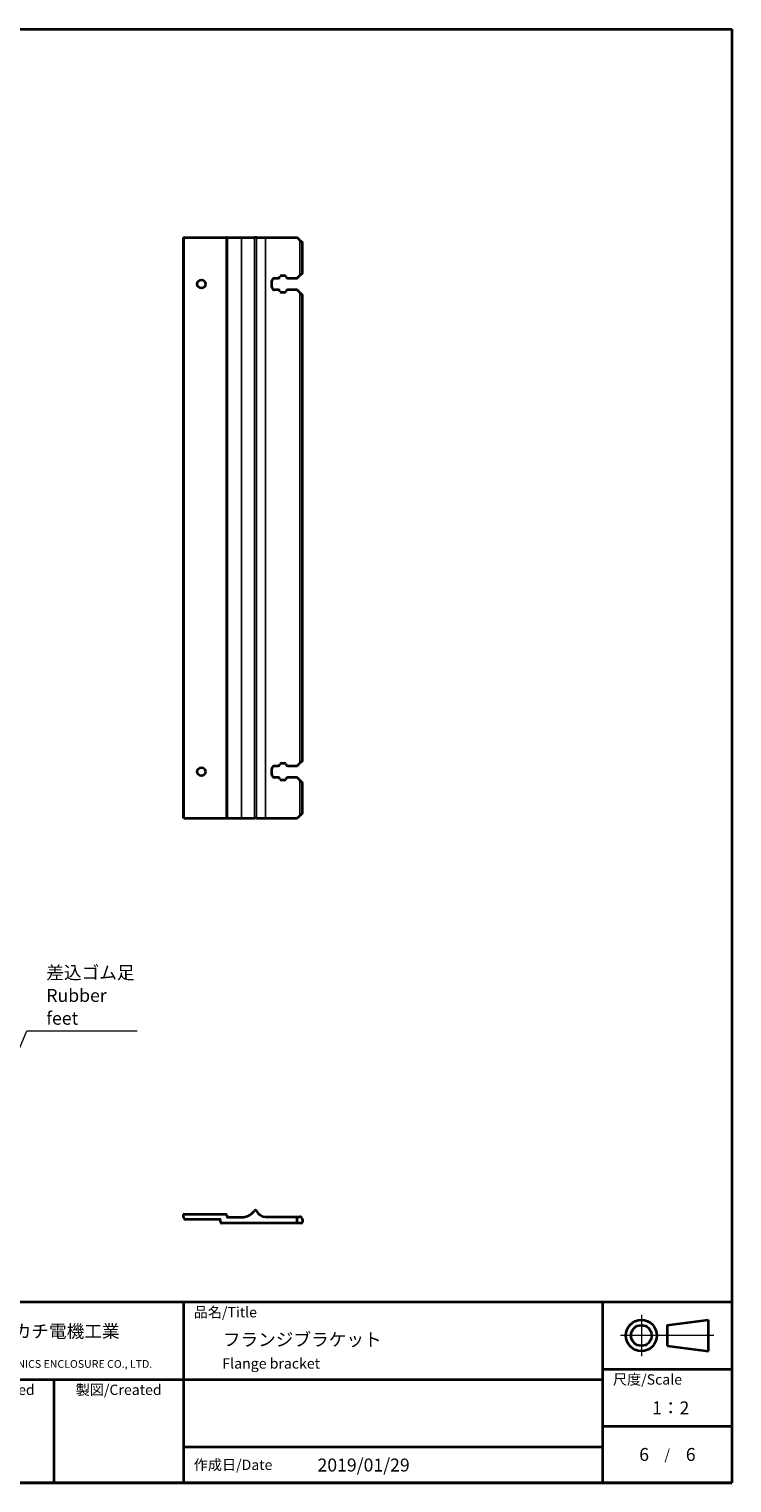
# Model space of a CAD drawing. Units: millimetres. Extents: x 0 to 6185, y 0 to 843.
# Drawn here: x 5914 to 6185, y 0 to 562 of the extents above; entities that cross this region are included whole.
import ezdxf

# ---------------------------------------------------------------- set-up
doc = ezdxf.new("R2010")
doc.units = ezdxf.units.MM
for name, color, linetype, lineweight in [('Border (ISO)', 7, 'Continuous', 35), ('Symbol (ISO)', 7, 'Continuous', 18), ('Title (ISO)', 7, 'Continuous', 35), ('Visible (ISO)', 7, 'Continuous', 35), ('Visible Narrow (ISO)', 7, 'Continuous', 25)]:
    doc.layers.add(name, color=color, linetype=linetype, lineweight=lineweight)
doc.layers.add('Hatch (ISO)', color=1, linetype='Continuous', lineweight=18, true_color=0xff0000)
doc.styles.add('Note Text (TK)', font='txt')
doc.styles.add('文字スタイル67', font='arial.ttf')
doc.dimstyles.new('Default - Method 1b (TK)$7', dxfattribs={"dimscale": 3, "dimtxt": 2.5, "dimasz": 2.5, "dimexe": 1, "dimexo": 1.5, "dimgap": 1, "dimtad": 1, "dimtoh": 1, "dimrnd": 1e-08, "dimdsep": 46, "dimtxsty": 'Note Text (TK)', "dimcen": 0.09, "dimdle": 5, "dimclrd": 256, "dimclre": 100, "dimclrt": 7, "dimadec": 1, "dimazin": 1, "dimtfac": 1, "dimtmove": 0, "dimatfit": 3, "dimfxl": 0, "dimtolj": 1, "dimlwd": -1, "dimlwe": -1, "dimarcsym": 0})

# ---------------------------------------------------------------- blocks, each defined once
blk = doc.blocks.new('図面枠 tk図枠')
at = {"layer": 'Border (ISO)'}
for p, q in [((14.5, 289), (14.5, 8)), ((14.5, 289), (405.5, 289)), ((405.5, 289), (405.5, 8)), ((14.5, 8), (405.5, 8))]:
    blk.add_line(p, q, dxfattribs=at)
blk = doc.blocks.new('表題欄 tk表題欄')
at = {"layer": 'Hatch (ISO)'}
h = blk.add_hatch(color=256, dxfattribs=at)
edge = h.paths.add_edge_path(flags=0)
edge.add_arc((95.58, 236.3), 0.596, 270, 360)
edge.add_line((96.17, 236.3), (96.17, 239.71))
edge.add_arc((95.58, 239.71), 0.596, 0, 90)
edge.add_line((95.58, 240.31), (79.14, 240.31))
edge.add_arc((79.14, 239.71), 0.596, 90, 180)
edge.add_line((78.54, 239.71), (78.54, 236.3))
edge.add_arc((79.14, 236.3), 0.596, 180, 270)
edge.add_line((79.14, 235.7), (95.58, 235.7))
edge = h.paths.add_edge_path()
edge.add_line((77.84, 239.96), (77.84, 236.05))
edge.add_arc((78.54, 236.05), 0.702, 180, 270)
edge.add_line((78.54, 235.35), (96.17, 235.35))
edge.add_arc((96.17, 236.05), 0.702, 270, 360)
edge.add_line((96.87, 236.05), (96.87, 239.96))
edge.add_arc((96.17, 239.96), 0.702, 0, 90)
edge.add_line((96.17, 240.66), (78.54, 240.66))
edge.add_arc((78.54, 239.96), 0.702, 90, 180)
for points in [[(79.07, 239.15), (79.07, 238.66), (79.92, 238.66), (79.92, 236.66), (80.51, 236.66), (80.51, 238.66), (81.36, 238.66), (81.36, 239.15)], [(85.68, 236.66), (84.94, 237.89), (84.42, 237.32), (84.42, 236.66), (83.9, 236.66), (83.9, 239.15), (84.42, 239.15), (84.42, 238.1), (85.39, 239.15), (86.11, 239.15), (85.32, 238.3), (86.3, 236.66)], [(92.09, 239.15), (92.09, 236.66), (92.61, 236.66), (92.61, 237.66), (93.77, 237.66), (93.77, 236.66), (94.29, 236.66), (94.29, 239.15), (93.77, 239.15), (93.77, 238.15), (92.61, 238.15), (92.61, 239.15)], [(94.84, 239.15), (94.84, 236.66), (95.36, 236.66), (95.36, 239.15)]]:
    blk.add_hatch(color=256, dxfattribs=at).paths.add_polyline_path(points)
h = blk.add_hatch(color=256, dxfattribs=at)
h.paths.add_polyline_path([(82.59, 237.71), (81.95, 237.71), (82.27, 238.58)], flags=0)
h.paths.add_polyline_path([(82.78, 237.2), (81.76, 237.2), (81.57, 236.66), (80.95, 236.66), (81.86, 239.15), (82.68, 239.15), (83.59, 236.66), (82.98, 236.66)])
h = blk.add_hatch(color=256, dxfattribs=at)
h.paths.add_polyline_path([(87.53, 237.71), (88.16, 237.71), (87.85, 238.58)], flags=0)
h.paths.add_polyline_path([(87.14, 236.66), (87.34, 237.2), (88.35, 237.2), (88.55, 236.66), (89.17, 236.66), (88.25, 239.15), (87.44, 239.15), (86.52, 236.66)])
h = blk.add_hatch(color=256, dxfattribs=at)
edge = h.paths.add_edge_path()
edge.add_arc((90.52, 237.9), 1.27, 38.5505, 336.582)
edge.add_line((91.69, 237.4), (91.17, 237.62))
edge.add_ellipse((90.52, 237.9), major_axis=(0, -0.8), ratio=0.867347, start_angle=124.651, end_angle=429.4109, ccw=False)
edge.add_line((91.09, 238.36), (91.52, 238.7))
at = {"layer": 'Title (ISO)'}
for p, q in [((74.71, 244.05), (255.71, 244.05)), ((74.71, 209.05), (74.71, 244.05)), ((149.71, 244.05), (149.71, 209.05)), ((230.71, 244.05), (230.71, 209.05)), ((255.71, 244.05), (255.71, 209.05)), ((243.21, 239.55), (251.21, 240.55)), ((243.21, 239.55), (243.21, 235.55)), ((251.21, 234.55), (251.21, 240.55)), ((243.21, 235.55), (251.21, 234.55)), ((230.71, 231.05), (255.71, 231.05)), ((74.71, 229.05), (230.71, 229.05)), ((99.71, 229.05), (99.71, 209.05)), ((124.71, 229.05), (124.71, 209.05)), ((230.71, 220.05), (255.71, 220.05)), ((149.71, 216.05), (230.71, 216.05)), ((255.71, 209.05), (74.71, 209.05))]:
    blk.add_line(p, q, dxfattribs=at)
at = {"layer": 'Title (ISO)', "color": 4, "linetype": 'Continuous', "lineweight": 18, "true_color": 0x00ffff}
for p, q in [((238.21, 241.55), (238.21, 233.55)), ((252.21, 237.55), (234.21, 237.55))]:
    blk.add_line(p, q, dxfattribs=at)
at = {"layer": 'Title (ISO)'}
for radius in [3, 2]:
    blk.add_circle((238.21, 237.55), radius, dxfattribs=at)
at = {"layer": 'Title (ISO)', "color": 1, "true_color": 0xff0000, "char_height": 2, "line_spacing_factor": 1.5, "style": 'Note Text (TK)'}
for s, insert, attachment_point in [('\\fＭＳ Ｐゴシック|b0|i0;\\H2.0000;品名/Title', (151.71, 242.05), 4), ('\\fＭＳ Ｐゴシック|b0|i0;\\H2.0000;承認/Approved', (87.21, 227.05), 5), ('\\fＭＳ Ｐゴシック|b0|i0;\\H2.0000;検図/Checked', (112.21, 227.05), 5), ('\\fＭＳ Ｐゴシック|b0|i0;\\H2.0000;製図/Created', (137.21, 227.05), 5), ('\\fＭＳ Ｐゴシック|b0|i0;\\H2.0000;尺度/Scale', (232.71, 229.05), 4), ('\\fＭＳ Ｐゴシック|b0|i0;\\H2.0000;作成日/Date', (151.71, 212.55), 4)]:
    blk.add_mtext(s, dxfattribs=dict(at, insert=insert, attachment_point=attachment_point))
at = {"layer": 'Title (ISO)', "color": 7, "line_spacing_factor": 1.5, "style": 'Note Text (TK)'}
for s, insert, char_height, attachment_point in [('株式会社タカチ電機工業', (99.87, 238.05), 2.5, 4), ('\\fArial|b0|i0;\\H1.4986;TAKACHI ELECTRONICS ENCLOSURE CO., LTD.', (99.87, 232.05), 1.4986, 4), ('\\fＭＳ Ｐゴシック|b0|i0;\\H2.0000;/', (243.21, 214.55), 2, 5)]:
    blk.add_mtext(s, dxfattribs=dict(at, insert=insert, char_height=char_height, attachment_point=attachment_point))
at = {"layer": 'Title (ISO)', "color": 7}
for tag, p, height, style in [('<品名>_001', (157.34, 235.63), 2.5, 'Note Text (TK)'), ('<Title>_001', (157.25, 230.55), 2, '文字スタイル67'), ('<尺度>_001', (239, 222.3), 2.5, 'Note Text (TK)'), ('作成日_001', (175.63, 211.26), 2.5, 'Note Text (TK)'), ('<ページ_No.>_001', (238.1, 213.3), 2.5, 'Note Text (TK)'), ('<総ページ数>_001', (246.8, 213.3), 2.5, 'Note Text (TK)')]:
    blk.add_attdef(tag, p, '', height=height, dxfattribs=dict(at, style=style))

msp = doc.modelspace()

# ---------------------------------------------------------------- linework, layer by layer
at = {"layer": 'Visible (ISO)'}
for p, q in [((5973.8, 481.4352), (5973.5, 481.4352)), ((5973.5, 256.9352), (5973.5, 481.4352)), ((5973.8, 481.4352), (5990, 481.4352)), ((5990.3, 481.4352), (5990, 481.4352)), ((5990.3, 481.4352), (5990.6, 481.4352)), ((5990.3, 256.9352), (5990.3, 481.4352)), ((5990.6, 481.4352), (5996, 481.4352)), ((5996, 481.4352), (6000.9738, 481.4352)), ((6001.8331, 481.4352), (6000.9738, 481.4352)), ((6001.8331, 481.4352), (6005.2, 481.4352)), ((6005.2, 481.4352), (6017.5, 481.4352)), ((6018.5, 480.4352), (6017.5, 481.4352)), ((6018.5, 480.4352), (6019.5, 479.4352)), ((6019.5, 467.6852), (6019.5, 479.4352)), ((6011.4011, 466.6852), (6012.5994, 466.6852)), ((6017.5, 465.6852), (6018.5, 466.6852)), ((6019.5, 467.6852), (6018.5, 466.6852)), ((6007.75, 462.1852), (6007.75, 464.6852)), ((6008.75, 465.6852), (6010.079, 465.6852)), ((6010.079, 461.1852), (6008.75, 461.1852)), ((6010.7769, 466.0941), (6010.9649, 466.4296)), ((6013.0356, 466.4296), (6013.2236, 466.0941)), ((6013.9215, 465.6852), (6017.5, 465.6852)), ((6017.5, 461.1852), (6013.9215, 461.1852)), ((6018.5, 460.1852), (6017.5, 461.1852)), ((6010.9649, 460.4408), (6010.7769, 460.7763)), ((6012.5994, 460.1852), (6011.4011, 460.1852)), ((6013.2236, 460.7763), (6013.0356, 460.4408)), ((6018.5, 460.1852), (6019.5, 459.1852)), ((6019.5, 279.1852), (6019.5, 459.1852)), ((6007.75, 273.6852), (6007.75, 276.1852)), ((6008.75, 277.1852), (6010.079, 277.1852)), ((6010.7769, 277.5941), (6010.9649, 277.9296)), ((6011.4011, 278.1852), (6012.5994, 278.1852)), ((6013.0356, 277.9296), (6013.2236, 277.5941)), ((6013.9215, 277.1852), (6017.5, 277.1852)), ((6017.5, 277.1852), (6018.5, 278.1852)), ((6019.5, 279.1852), (6018.5, 278.1852)), ((6010.079, 272.6852), (6008.75, 272.6852)), ((6010.9649, 271.9408), (6010.7769, 272.2763)), ((6012.5994, 271.6852), (6011.4011, 271.6852)), ((6013.2236, 272.2763), (6013.0356, 271.9408)), ((6017.5, 272.6852), (6013.9215, 272.6852)), ((6018.5, 271.6852), (6017.5, 272.6852)), ((6018.5, 271.6852), (6019.5, 270.6852)), ((6019.5, 258.9352), (6019.5, 270.6852)), ((6019.5, 258.9352), (6018.5, 257.9352)), ((5973.8, 256.9352), (5973.5, 256.9352)), ((5973.8, 256.9352), (5990, 256.9352)), ((5990.3, 256.9352), (5990, 256.9352)), ((5990.3, 256.9352), (5990.6, 256.9352)), ((5990.6, 256.9352), (5996, 256.9352)), ((5996, 256.9352), (6000.9738, 256.9352)), ((6001.8331, 256.9352), (6000.9738, 256.9352)), ((6001.8331, 256.9352), (6005.2, 256.9352)), ((6005.2, 256.9352), (6017.5, 256.9352)), ((6017.5, 256.9352), (6018.5, 257.9352)), ((5973.5, 102.8822), (5973.5, 103.5822)), ((5973.8, 103.8822), (5990, 103.8822)), ((5987.6, 101.8822), (5974.5, 101.8822)), ((5987.9, 100.8822), (5987.9, 101.5822)), ((5990.3, 103.5822), (5990.3, 102.9822)), ((5990.6, 102.6822), (5996, 102.6822)), ((6005.2, 102.8822), (6017.5, 102.8822)), ((6017.5, 102.8822), (6018.5, 102.8822)), ((6017.5, 100.3822), (6017.5, 102.8822)), ((6019.5, 101.8822), (6019.5, 100.8822)), ((6017.5, 100.3822), (5988.4, 100.3822)), ((6019, 100.3822), (6017.5, 100.3822))]:
    msp.add_line(p, q, dxfattribs=at)
for centre in [(5980.5, 463.4352), (5980.5, 274.9352)]:
    msp.add_circle(centre, 1.6, dxfattribs=at)
for centre, radius, start, end in [((6011.4011, 466.1852), 0.5, 90, 150.734057), ((6012.5994, 466.1852), 0.5, 29.265943, 90), ((6008.75, 464.6852), 1, 90, 180), ((6008.75, 462.1852), 1, 180, 270), ((6010.079, 466.4852), 0.8, 270, 330.734057), ((6010.079, 460.3852), 0.8, 29.265943, 90), ((6013.9215, 466.4852), 0.8, 209.265943, 270), ((6013.9215, 460.3852), 0.8, 90, 150.734057), ((6011.4011, 460.6852), 0.5, 209.265943, 270), ((6012.5994, 460.6852), 0.5, 270, 330.734057), ((6008.75, 276.1852), 1, 90, 180), ((6010.079, 277.9852), 0.8, 270, 330.734057), ((6011.4011, 277.6852), 0.5, 90, 150.734057), ((6012.5994, 277.6852), 0.5, 29.265943, 90), ((6013.9215, 277.9852), 0.8, 209.265943, 270), ((6008.75, 273.6852), 1, 180, 270), ((6010.079, 271.8852), 0.8, 29.265943, 90), ((6011.4011, 272.1852), 0.5, 209.265943, 270), ((6012.5994, 272.1852), 0.5, 270, 330.734057), ((6013.9215, 271.8852), 0.8, 90, 150.734057), ((5973.8, 103.5822), 0.3, 90, 180), ((5974.5, 102.8822), 1, 180, 270), ((5987.6, 101.5822), 0.3, 0, 90), ((5990, 103.5822), 0.3, 0, 90), ((5990.6, 102.9822), 0.3, 180, 270), ((5996, 108.8822), 6.2, 270, 323.343098), ((6001.375, 104.8821), 0.5001, 23.663158, 143.343098), ((6005.2, 106.5582), 3.676, 203.663158, 270), ((6018.5, 101.8822), 1, 0, 90), ((5988.4, 100.8822), 0.5, 180, 270), ((6019, 100.8822), 0.5, 270, 0)]:
    msp.add_arc(centre, radius, start, end, dxfattribs=at)
at = {"layer": 'Visible Narrow (ISO)'}
for p, q in [((5973.8, 256.9352), (5973.8, 481.4352)), ((5990, 256.9352), (5990, 481.4352)), ((5990.6, 256.9352), (5990.6, 481.4352)), ((5996, 256.9352), (5996, 481.4352)), ((6000.9738, 256.9352), (6000.9738, 481.4352)), ((6001.8331, 256.9352), (6001.8331, 481.4352)), ((6005.2, 256.9352), (6005.2, 481.4352)), ((6018.5, 466.6852), (6018.5, 480.4352)), ((6018.5, 278.1852), (6018.5, 460.1852)), ((6018.5, 257.9352), (6018.5, 271.6852))]:
    msp.add_line(p, q, dxfattribs=at)

# ---------------------------------------------------------------- block references
at = {"xscale": 2, "yscale": 2, "zscale": 2}
msp.add_blockref('図面枠 tk図枠', (5374.5, -16), dxfattribs=at)
ref = msp.add_blockref('表題欄 tk表題欄', (5674.0824, -418.1055), dxfattribs=dict(xscale=2, yscale=2, zscale=2))
ref.add_attrib('<品名>_001', 'フランジブラケット', (5988.7614, 52.9318), dxfattribs={"layer": 'Title (ISO)', "color": 7, "height": 5, "style": 'Note Text (TK)'})
ref.add_attrib('<尺度>_001', '1：2', (6154.6477, 26.5), dxfattribs={"layer": 'Title (ISO)', "color": 7, "height": 5, "style": 'Note Text (TK)'})
ref.add_attrib('作成日_001', '2019/01/29', (6025.3466, 4.4148), dxfattribs={"layer": 'Title (ISO)', "color": 7, "height": 5, "style": 'Note Text (TK)'})
ref.add_attrib('<Title>_001', 'Flange bracket', (5988.5832, 44.176), dxfattribs={"layer": 'Title (ISO)', "color": 7, "height": 4, "style": '文字スタイル67'})
ref.add_attrib('<ページ_No.>_001', '6', (6149.6818, 8.5), dxfattribs={"layer": 'Title (ISO)', "color": 7, "height": 5, "style": 'Note Text (TK)'})
ref.add_attrib('<総ページ数>_001', '6', (6167.6818, 8.5), dxfattribs={"layer": 'Title (ISO)', "color": 7, "height": 5, "style": 'Note Text (TK)'})

# ---------------------------------------------------------------- texts
at = {"layer": 'Symbol (ISO)', "color": 7, "insert": (5920.5374, 175.5683), "char_height": 5, "width": 36.871345, "attachment_point": 7, "line_spacing_factor": 1.058182, "style": 'Note Text (TK)'}
msp.add_mtext('{差込ゴム足\\PRubber feet}', dxfattribs=at)

# ---------------------------------------------------------------- leaders
at = {"layer": 'Symbol (ISO)', "color": 100, "true_color": 0x00ff40, "annotation_type": 0, "has_hookline": 1, "hookline_direction": 0, "text_width": 35.142}
msp.add_leader([(5906.2495, 158.6185), (5913.0374, 174.7349), (5920.5374, 174.7349)], dimstyle='Default - Method 1b (TK)$7', override={"dimgap": 0, "dimtad": 1}, dxfattribs=at)

doc.saveas('drawing.dxf')
